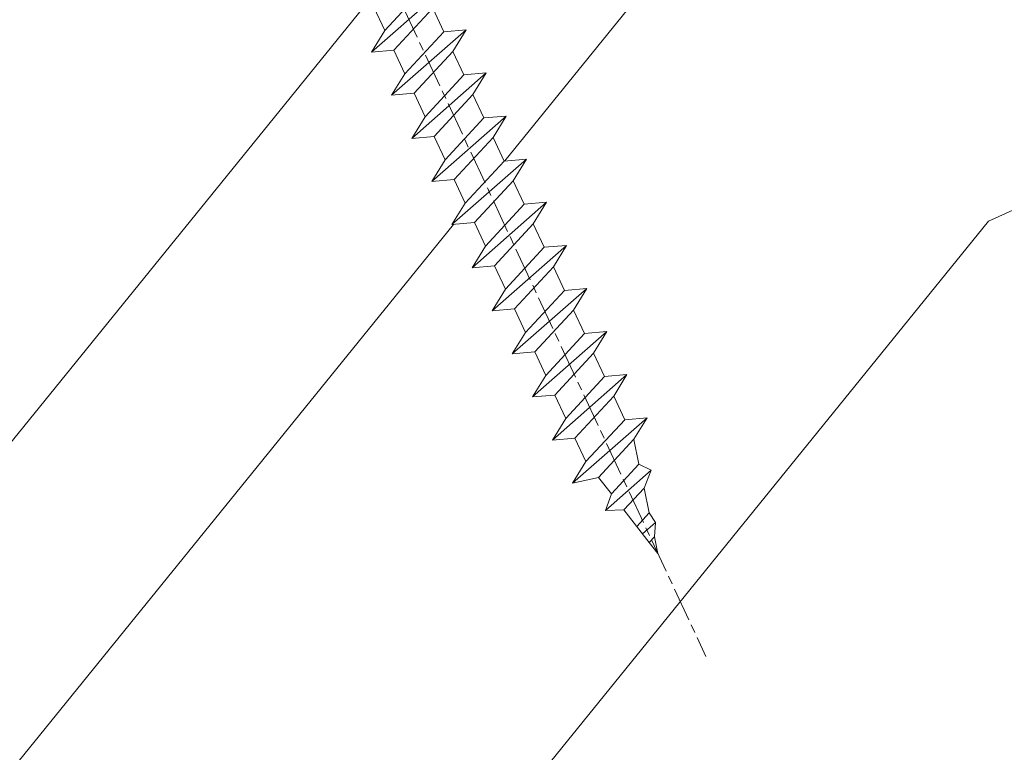
# Model space of a CAD drawing. Units: millimetres. Extents: x 0 to 437, y -14 to 612.
# Drawn here: x 342 to 360, y 69 to 82 of the extents above; entities that cross this region are included whole.
import ezdxf

# ---------------------------------------------------------------- set-up
doc = ezdxf.new("R2010")
doc.units = ezdxf.units.MM
doc.linetypes.add('AM_ISO08W050', pattern=[18, 12, -1.5, 3, -1.5])
for name, color, linetype, lineweight in [('AEL-AM_7', 4, 'AM_ISO08W050', 18), ('AM_2', 6, 'Continuous', 20), ('Contour principale', 30, 'Continuous', 15), ('Contour secondaire', 5, 'Continuous', 9)]:
    doc.layers.add(name, color=color, linetype=linetype, lineweight=lineweight)

# ---------------------------------------------------------------- blocks, each defined once
blk = doc.blocks.new('dtzb')
at = {"layer": 'AEL-AM_7', "color": 5}
blk.add_line((-26.88981661018624, -12.53892741162053), (444.7390526915697, 207.385226149152), dxfattribs=at)
at = {"layer": 'AM_2', "color": 5, "linetype": 'Continuous'}
for p, q in [((393.7649723990035, 187.288836057789), (397.247868022896, 189.4780350430774)), ((401.2586306417506, 184.915186014925), (397.247868022896, 189.4780350430774)), ((397.247868022896, 189.4780350430774), (402.289169427022, 189.0955239014256)), ((408.20600522311, 190.3495863383541), (402.289169427022, 189.0955239014256)), ((402.289169427022, 189.0955239014256), (404.2675887616497, 187.2688640558881)), ((408.20600522311, 190.3495863383541), (404.2675887616497, 187.2688640558881)), ((383.2822951963317, 160.1079671036241), (360.0653629759472, 186.5207385747017)), ((360.0653629759472, 186.5207385747017), (367.711782880142, 181.8109883424149)), ((360.7478983011242, 178.5636756328422), (360.0653629759472, 186.5207385747017)), ((376.4956925260049, 183.6286440300428), (378.6566154994216, 187.9993868090351)), ((378.6566154994216, 187.9993868090351), (385.0198895540234, 185.4353318736794)), ((392.9074884914007, 171.7868636386374), (378.6566154994216, 187.9993868090351)), ((393.7649723990035, 187.288836057789), (385.0198895540234, 185.4353318736794)), ((385.0198895540234, 185.4353318736794), (392.7726583052572, 178.2772582118305)), ((404.2675887616497, 187.2688640558881), (392.7726583052572, 178.2772582118305)), ((398.5936375158053, 182.8305655055119), (393.7649723990035, 187.288836057789)), ((367.711782880142, 181.8109883424149), (381.2777278442081, 169.2856523674818)), ((376.4956925260049, 183.6286440300428), (367.7506096810248, 181.7751398459332)), ((387.0987070594128, 173.8389596614543), (376.4956925260049, 183.6286440300428)), ((344.7714190706756, 179.389055408039), (352.4178389748704, 174.6793051757522)), ((345.4539544005092, 171.4319924655974), (344.7714190706756, 179.389055408039)), ((367.9883512910601, 152.9762839363793), (344.7714190706756, 179.389055408039)), ((360.7478983011242, 178.5636756328422), (352.4178389748704, 174.6793051757522)), ((375.6358752921369, 164.8177173353288), (360.7478983011242, 178.5636756328422)), ((392.7726583052572, 178.2772582118305), (392.9074884914007, 171.7868636386374)), ((352.4178389748704, 174.6793051757522), (367.3058159658831, 160.9333468785298)), ((352.6944073857885, 145.8446007694256), (329.477475165404, 172.2573722413763)), ((330.160010490581, 164.3003092989347), (329.477475165404, 172.2573722413763)), ((329.477475165404, 172.2573722413763), (337.1238950742554, 167.5476220087985)), ((345.4539544005092, 171.4319924655974), (337.1238950742554, 167.5476220087985)), ((360.3419313868653, 157.6860341686661), (345.4539544005092, 171.4319924655974)), ((387.0987070594128, 173.8389596614543), (381.2777278442081, 169.2856523674818)), ((387.0987070594128, 173.8389596614543), (392.9074884914007, 171.7868636386374)), ((381.2777278442081, 169.2856523674818), (383.2822951963317, 160.1079671036241)), ((314.1835312554758, 165.1256890738405), (321.8299511643272, 160.4159388421358)), ((314.8660665853095, 157.168626131981), (314.1835312554758, 165.1256890738405)), ((337.4004634805169, 138.7129176027629), (314.1835312554758, 165.1256890738405)), ((330.160010490581, 164.3003092989347), (321.8299511643272, 160.4159388421358)), ((345.0479874769371, 150.5543510017123), (330.160010490581, 164.3003092989347)), ((337.1238950742554, 167.5476220087985), (352.0118720606115, 153.8016637118671)), ((375.6358752921369, 164.8177173353288), (367.3058159658831, 160.9333468785298)), ((375.6093082586449, 164.8516808107634), (375.4625860471424, 164.7369112340057)), ((375.6358752921369, 164.8177173353288), (383.2822951963317, 160.1079671036241)), ((367.3058159658831, 160.9333468785298), (367.9883512910601, 152.9762839363793)), ((322.1065195752453, 131.5812344358092), (298.8895873548609, 157.9940059071778)), ((299.5721226800379, 150.0369429653183), (298.8895873548609, 157.9940059071778)), ((298.8895873548609, 157.9940059071778), (306.5360072590556, 153.2842556751821)), ((314.8660665853095, 157.168626131981), (306.5360072590556, 153.2842556751821)), ((329.7540435716655, 143.4226678350497), (314.8660665853095, 157.168626131981)), ((321.8299511643272, 160.4159388421358), (336.7179281506833, 146.6699805446224)), ((360.3419313868653, 157.6860341686661), (352.0118720606115, 153.8016637118671)), ((360.3419313868653, 157.6860341686661), (367.9883512910601, 152.9762839363793)), ((352.0118720606115, 153.8016637118671), (352.6944073857885, 145.8446007694256)), ((283.5956434495893, 150.862322740224), (291.242063353784, 146.1525725079373)), ((284.2781787747663, 142.9052597983646), (283.5956434495893, 150.862322740224)), ((306.8125756653171, 124.4495512691465), (283.5956434495893, 150.862322740224)), ((306.5360072590556, 153.2842556751821), (321.4239842454117, 139.5382973776686)), ((345.0479874769371, 150.5543510017123), (336.7179281506833, 146.6699805446224)), ((345.0479874769371, 150.5543510017123), (352.6944073857885, 145.8446007694256)), ((299.5721226800379, 150.0369429653183), (291.242063353784, 146.1525725079373)), ((314.4600996710506, 136.2909846680959), (299.5721226800379, 150.0369429653183)), ((336.7179281506833, 146.6699805446224), (337.4004634805169, 138.7129176027629)), ((268.3016995396611, 143.7306395735613), (275.9481194438558, 139.0208893412746)), ((268.9842348694947, 135.7735766317019), (268.3016995396611, 143.7306395735613)), ((291.5186317600455, 117.3178681021927), (268.3016995396611, 143.7306395735613)), ((291.242063353784, 146.1525725079373), (306.1300403447967, 132.4066142110059)), ((329.7540435716655, 143.4226678350497), (321.4239842454117, 139.5382973776686)), ((329.7540435716655, 143.4226678350497), (337.4004634805169, 138.7129176027629)), ((284.2781787747663, 142.9052597983646), (275.9481194438558, 139.0208893412746)), ((299.1661557611224, 129.1593015014332), (284.2781787747663, 142.9052597983646)), ((276.2246878594306, 110.1861849349189), (253.0077556343895, 136.5989564066076)), ((253.6902909642231, 128.6418934647481), (253.0077556343895, 136.5989564066076)), ((253.0077556343895, 136.5989564066076), (260.6541755432409, 131.8892061743209)), ((275.9481194438558, 139.0208893412746), (290.8360964348685, 125.2749310440522)), ((314.4600996710506, 136.2909846680959), (306.1300403447967, 132.4066142110059)), ((314.4600996710506, 136.2909846680959), (322.1065195752453, 131.5812344358092)), ((321.4239842454117, 139.5382973776686), (322.1065195752453, 131.5812344358092)), ((268.9842348694947, 135.7735766317019), (260.6541755432409, 131.8892061743209)), ((268.9842348694947, 135.7735766317019), (260.6541755432409, 131.8892061743209)), ((283.8722118558508, 122.0276183341884), (268.9842348694947, 135.7735766317019)), ((237.7138117291179, 129.4672732399449), (245.3602316379693, 124.7575230076582)), ((238.3963470589515, 121.5102102980854), (237.7138117291179, 129.4672732399449)), ((260.9307439495024, 103.0545017682562), (237.7138117291179, 129.4672732399449)), ((260.6541755432409, 131.8892061743209), (275.5421525295969, 118.1432478773895)), ((306.1300403447967, 132.4066142110059), (306.8125756653171, 124.4495512691465)), ((253.6902909642231, 128.6418934647481), (245.3602316379693, 124.7575230076582)), ((268.5782679505792, 114.8959351672347), (253.6902909642231, 128.6418934647481)), ((299.1661557611224, 129.1593015014332), (290.8360964348685, 125.2749310440522)), ((299.1661557611224, 129.1593015014332), (306.8125756653171, 124.4495512691465)), ((222.4198678238463, 122.3355900732822), (230.0662877280411, 117.6258398407044)), ((223.1024031490233, 114.3785271308407), (222.4198678238463, 122.3355900732822)), ((245.6368000442308, 95.92281860130242), (222.4198678238463, 122.3355900732822)), ((245.3602316379693, 124.7575230076582), (260.2482086243253, 111.0115647098246)), ((290.8360964348685, 125.2749310440522), (291.5186317600455, 117.3178681021927)), ((238.3963470589515, 121.5102102980854), (230.0662877280411, 117.6258398407044)), ((253.284324040651, 107.7642520005429), (238.3963470589515, 121.5102102980854)), ((283.8722118558508, 122.0276183341884), (275.5421525295969, 118.1432478773895)), ((283.8722118558508, 122.0276183341884), (275.5421525295969, 118.1432478773895)), ((283.8722118558508, 122.0276183341884), (291.5186317600455, 117.3178681021927)), ((230.0662877280411, 117.6258398407044), (244.9542647143971, 103.8798815431619)), ((275.5421525295969, 118.1432478773895), (276.2246878594306, 110.1861849349189)), ((230.3428561389592, 88.79113543463973), (207.1259239139181, 115.2039069063285)), ((207.8084592437517, 107.2468439638578), (207.1259239139181, 115.2039069063285)), ((207.1259239139181, 115.2039069063285), (214.7723438227695, 110.4941566740417)), ((223.1024031490233, 114.3785271308407), (214.7723438227695, 110.4941566740417)), ((237.9903801353794, 100.6325688335892), (223.1024031490233, 114.3785271308407)), ((268.5782679505792, 114.8959351672347), (260.2482086243253, 111.0115647098246)), ((268.5782679505792, 114.8959351672347), (276.2246878594306, 110.1861849349189)), ((214.7723438227695, 110.4941566740417), (229.6603208091256, 96.7481983764992)), ((260.2482086243253, 111.0115647098246), (260.9307439495024, 103.0545017682562)), ((191.8319800086465, 108.0722237390546), (199.4783999174979, 103.3624735064768)), ((192.5145153384801, 100.1151607971951), (191.8319800086465, 108.0722237390546)), ((215.048912229031, 81.65945226768599), (191.8319800086465, 108.0722237390546)), ((207.8084592437517, 107.2468439638578), (199.4783999174979, 103.3624735064768)), ((222.6964362301078, 93.50088566692648), (207.8084592437517, 107.2468439638578)), ((253.284324040651, 107.7642520005429), (244.9542225953337, 103.879861902733)), ((253.284324040651, 107.7642520005429), (260.9307439495024, 103.0545017682562)), ((199.4783999174979, 103.3624735064768), (214.366376903854, 89.61651520954547)), ((244.9542647143971, 103.8798815431619), (245.6368000442308, 95.92281860130242)), ((199.7549683237594, 74.5277691010233), (176.5380361033749, 100.9405405721009)), ((177.2205714285519, 92.9834776302414), (176.5380361033749, 100.9405405721009)), ((176.5380361033749, 100.9405405721009), (184.1844560075697, 96.23079033981412)), ((192.5145153384801, 100.1151607971951), (184.1844560075697, 96.23079033981412)), ((207.4024923201796, 86.36920249997274), (192.5145153384801, 100.1151607971951)), ((237.9903801353794, 100.6325688335892), (229.6603208091256, 96.7481983764992)), ((237.9903801353794, 100.6325688335892), (245.6368000442308, 95.92281860130242)), ((184.1844560075697, 96.23079033981412), (199.0724329939258, 82.48483204288277)), ((229.6603208091256, 96.7481983764992), (230.3428561389592, 88.79113543463973)), ((184.4610244184878, 67.39608593406956), (161.2440921934467, 93.80885740543818)), ((161.9266275232803, 85.8517944635787), (161.2440921934467, 93.80885740543818)), ((161.2440921934467, 93.80885740543818), (168.8905121022981, 89.09910717315142)), ((177.2205714285519, 92.9834776302414), (168.8905121022981, 89.09910717315142)), ((192.108548414908, 79.23751933272797), (177.2205714285519, 92.9834776302414)), ((222.6964362301078, 93.50088566692648), (214.366376903854, 89.61651520954547)), ((222.6964362301078, 93.50088566692648), (230.3428561389592, 88.79113543463973)), ((168.8905121022981, 89.09910717315142), (183.7784890886542, 75.35314887592904)), ((214.366376903854, 89.61651520954547), (215.048912229031, 81.65945226768599)), ((145.9501482881751, 86.67717423848444), (153.5965681970265, 81.96742400619769)), ((146.6326836180087, 78.72011129662496), (145.9501482881751, 86.67717423848444)), ((169.1670805085596, 60.26440276740686), (145.9501482881751, 86.67717423848444)), ((161.9266275232803, 85.8517944635787), (153.5965681970265, 81.96742400619769)), ((161.9266275232803, 85.8517944635787), (153.5965681970265, 81.96742400619769)), ((176.8146045096364, 72.10583616606527), (161.9266275232803, 85.8517944635787)), ((207.4024923201796, 86.36920249997274), (199.0724329939258, 82.48483204288277)), ((207.4024923201796, 86.36920249997274), (215.048912229031, 81.65945226768599)), ((153.5965681970265, 81.96742400619769), (168.4845451833826, 68.22146570926634)), ((199.0724329939258, 82.48483204288277), (199.7549683237594, 74.5277691010233)), ((153.873136603288, 53.13271960014754), (130.6562043829035, 79.54549107182174)), ((131.3387397080223, 71.58842812938019), (130.6562043829035, 79.54549107182174)), ((130.6562043829035, 79.54549107182174), (138.3026242917549, 74.83574083953499)), ((146.6326836180087, 78.72011129662496), (138.3026242917549, 74.83574083953499)), ((161.5206606043648, 64.97415299911154), (146.6326836180087, 78.72011129662496)), ((192.108548414908, 79.23751933272797), (183.7784890886542, 75.35314887592904)), ((192.108548414908, 79.23751933272797), (199.7549683237594, 74.5277691010233)), ((138.3026242917549, 74.83574083953499), (153.1906012734544, 61.08978254231261)), ((183.7784890886542, 75.35314887592904), (184.4610244184878, 67.39608593406956)), ((138.5791926980164, 46.0010364331938), (115.3622604729753, 72.41380790457697)), ((116.0447958027507, 64.4567449627175), (115.3622604729753, 72.41380790457697)), ((115.3622604729753, 72.41380790457697), (123.0086803818267, 67.70405767258126)), ((131.3387397080223, 71.58842812938019), (123.0086803818267, 67.70405767258126)), ((146.2267166943784, 57.84246983244884), (131.3387397080223, 71.58842812938019)), ((176.8146045096364, 72.10583616606527), (168.4845451833826, 68.22146570926634)), ((176.8146045096364, 72.10583616606527), (168.4845451833826, 68.22146570926634)), ((176.8146045096364, 72.10583616606527), (184.4610244184878, 67.39608593406956)), ((123.0086803818267, 67.70405767258126), (137.8966573681246, 53.95809937505328)), ((168.4845451833826, 68.22146570926634), (169.1670805085596, 60.26440276740686)), ((100.0683165676455, 65.28212473762323), (107.7147364764969, 60.57237450591856)), ((100.7508518974792, 57.32506179576376), (100.0683165676455, 65.28212473762323)), ((123.28524878803, 38.86935326653111), (100.0683165676455, 65.28212473762323)), ((116.0447958027507, 64.4567449627175), (107.7147364764969, 60.57237450591856)), ((130.9327727891068, 50.71078666548055), (116.0447958027507, 64.4567449627175)), ((161.5206606043648, 64.97415299911154), (153.1906012734544, 61.08978254231261)), ((161.5206606043648, 64.97415299911154), (169.1670805085596, 60.26440276740686)), ((107.7147364764969, 60.57237450591856), (122.602713462853, 46.82641620839058)), ((153.1906012734544, 61.08978254231261), (153.873136603288, 53.13271960014754)), ((84.77437266703055, 58.15044157096054), (92.42079257122532, 53.44069133895027)), ((85.45690798755095, 50.19337862908651), (84.77437266703055, 58.15044157096054)), ((107.9913048827584, 31.73767009957737), (84.77437266703055, 58.15044157096054)), ((100.7508518974792, 57.32506179576376), (92.42079257122532, 53.44069133895027)), ((115.6388288838352, 43.57910349881786), (100.7508518974792, 57.32506179576376)), ((146.2267166943784, 57.84246983244884), (137.8966152490611, 53.95807973404226)), ((146.2267166943784, 57.84246983244884), (153.873136603288, 53.13271960014754)), ((92.42079257122532, 53.44069133895027), (107.3087695529248, 39.69473304143685)), ((137.8966573681246, 53.95809937505328), (138.5791926980164, 46.0010364331938)), ((92.69736097748682, 24.60598693291467), (69.48042875710235, 51.01875840399225)), ((70.16296408227936, 43.06169546213277), (69.48042875710235, 51.01875840399225)), ((69.48042875710235, 51.01875840399225), (77.12684866129712, 46.3090081717055)), ((85.45690798755095, 50.19337862908651), (77.12684866129712, 46.3090081717055)), ((85.45690798755095, 50.19337862908651), (77.12684866129712, 46.3090081717055)), ((100.3448849785636, 36.44742033186412), (85.45690798755095, 50.19337862908651)), ((130.9327727891068, 50.71078666548055), (122.602713462853, 46.82641620839058)), ((130.9327727891068, 50.71078666548055), (138.5791926980164, 46.0010364331938)), ((77.12684866129712, 46.3090081717055), (92.01482565230981, 32.56304987477415)), ((122.602713462853, 46.82641620839058), (123.28524878803, 38.86935326653111)), ((54.18648485183076, 43.88707523732955), (61.83290475602553, 39.1773250050428)), ((54.86902018166438, 35.93001229547008), (54.18648485183076, 43.88707523732955)), ((77.40341707221523, 17.47430376537886), (54.18648485183076, 43.88707523732955)), ((70.16296408227936, 43.06169546213277), (61.83290475602553, 39.1773250050428)), ((85.05094107329205, 29.31573716520143), (70.16296408227936, 43.06169546213277)), ((115.6388288838352, 43.57910349881786), (107.3087695529248, 39.69473304143685)), ((115.6388288838352, 43.57910349881786), (123.28524878803, 38.86935326653111)), ((61.83290475602553, 39.1773250050428), (76.72088174703822, 25.43136670782042)), ((107.3087695529248, 39.69473304143685), (107.9913048827584, 31.73767009957737)), ((62.10947316694364, 10.34262059871617), (38.89254094655917, 36.75539207037582)), ((39.57507627173618, 28.79832912851634), (38.89254094655917, 36.75539207037582)), ((38.89254094655917, 36.75539207037582), (46.53896085541055, 32.04564183808907)), ((54.86902018166438, 35.93001229547008), (46.53896085541055, 32.04564183808907)), ((69.75699716802046, 22.18405399795665), (54.86902018166438, 35.93001229547008)), ((100.3448849785636, 36.44742033186412), (92.01482565230981, 32.56304987477415)), ((100.3448849785636, 36.44742033186412), (92.01482565230981, 32.56304987477415)), ((100.3448849785636, 36.44742033186412), (107.9913048827584, 31.73767009957737)), ((46.53896085541055, 32.04564183808907), (61.42693784176663, 18.29968354057564)), ((92.01482565230981, 32.56304987477415), (92.69736097748682, 24.60598693291467)), ((-9.642205279364134, 29.21105073885337), (17.76689448016987, 19.2349542794218)), ((23.59859703663096, 29.62370890371312), (31.24501694548235, 24.91395867142637)), ((24.28113236646459, 21.66664596185365), (23.59859703663096, 29.62370890371312)), ((46.81552926167205, 3.21093743205347), (23.59859703663096, 29.62370890371312)), ((39.57507627173618, 28.79832912851634), (31.24501694548235, 24.91395867142637)), ((39.57507627173618, 28.79832912851634), (31.24501694548235, 24.91395867142637)), ((54.46305325809226, 15.05237083100292), (39.57507627173618, 28.79832912851634)), ((85.05094107329205, 29.31573716520143), (76.72088174703822, 25.43136670782042)), ((85.05094107329205, 29.31573716520143), (92.69736097748682, 24.60598693291467)), ((-1.262597953071236, 3.66712716179245), (-11.98282014489814, 26.65671783387006)), ((31.24501694548235, 24.91395867142637), (46.13299393183843, 11.16800037362191)), ((76.72088174703822, 25.43136670782042), (77.40341707221523, 17.47430376537886)), ((24.28113236646459, 21.66664596185365), (19.20059148776636, 19.29755084220596)), ((39.16910935282067, 7.920687664340221), (24.28113236646459, 21.66664596185365)), ((69.75699716802046, 22.18405399795665), (61.42689571804658, 18.2996639001467)), ((69.75699716802046, 22.18405399795665), (77.40341707221523, 17.47430376537886)), ((26.42079956452653, 1.976053181319003), (18.4255327386345, 19.12195822228023)), ((61.42693784176663, 18.29968354057564), (62.10947316694364, 10.34262059871617)), ((54.46305325809226, 15.05237083100292), (46.13299393183843, 11.16800037362191)), ((54.46305325809226, 15.05237083100292), (46.13299393183843, 11.16800037362191)), ((54.46305325809226, 15.05237083100292), (62.10947316694364, 10.34262059871617)), ((46.13299393183843, 11.16800037362191), (46.81552926167205, 3.21093743205347)), ((39.16910935282067, 7.920687664340221), (27.12468389976129, 2.304279835701891)), ((39.16910935282067, 7.920687664340221), (46.81552926167205, 3.21093743205347)), ((-1.262597953071236, 3.66712716179245), (3.98103995337442, 6.112275676026911)), ((7.241237970025395, -0.8792415383104526), (3.98103995337442, 6.112275676026911)), ((16.17907301611558, -26.16285925232296), (26.15516947205469, 1.246240503718582)), ((1.997600063637947, -3.324390051962837), (7.241237970025395, -0.8792415383104526)), ((12.71782225086645, -26.31398072433149), (1.997600063637947, -3.324390051962837))]:
    blk.add_line(p, q, dxfattribs=at)
for centre, start, end in [((-10.28349304482981, 27.44912707425465), 70.00000000044706, 205.0000000000485), ((18.40818225029216, 20.99687794314741), 250.000000000447, 295.0000000001367), ((27.9170931372355, 0.6049527347604453), 115.0000000001367, 159.999999999984), ((14.41714935093478, -25.52157148336482), 205.0000000000485, 339.999999999984)]:
    blk.add_arc(centre, 1.875000000004213, start, end, dxfattribs=at)
blk = doc.blocks.new('Nouvelle parclose 23x18')
at = {"layer": 'Contour secondaire'}
h = blk.add_hatch(dxfattribs=at)
h.set_pattern_fill('352', color=5, scale=25.00015207522533, angle=180.0000006585504)
h.set_pattern_definition([(180.000000729053, (-1011.113328987423, -453.9378832730838), (-25.00015175711401, -25.00015239333664), [7.500045622567597, -17.50010645265772]), (180.000000729053, (-1011.113328971518, -455.1878908768451), (-25.00015175711401, -25.00015239333664), [7.500045622567597, -17.50010645265772]), (180.000000729053, (-1012.363336543468, -457.6879061002732), (-25.00015175711401, -25.00015239333664), [5.000030415045065, -20.00012166018026]), (180.000000729053, (-1013.613344115418, -460.1879213237012), (-25.00015175711401, -25.00015239333664), [3.750022811283798, -21.25012926394152]), (180.000000729053, (-1013.613344083607, -462.6879365312238), (-25.00015175711401, -25.00015239333664), [2.500015207522532, -22.50013686770279]), (180.000000729053, (-1007.363306032989, -465.1879516592185), (-25.00015175711401, -25.00015239333664), [1.250007603761266, -6.250038018806331, 1.250007603761266, -16.25009884889646]), (180.000000729053, (-1011.113328828368, -466.4379593106964), (-25.00015175711401, -25.00015239333664), [1.250007603761266, -10.00006083009013, 3.750022811283798, -10.00006083009013]), (180.000000729053, (-1016.113359227507, -467.68796697808), (-25.00015175711401, -25.00015239333664), [1.250007603761266, -1.250007603761266, 1.250007603761266, -21.25012926394152]), (180.000000729053, (-1014.86335160784, -468.9379745659356), (-25.00015175711401, -25.00015239333664), [1.250007603761266, -23.75014447146405]), (180.000000729053, (-1013.613343972268, -471.4379897575527), (-25.00015175711401, -25.00015239333664), [3.750022811283798, -21.25012926394152]), (180.000000729053, (-1013.613343940457, -473.9380049650752), (-25.00015175711401, -25.00015239333664), [5.000030415045065, -20.00012166018026]), (180.000000729053, (-1012.363336304884, -476.4380201566921), (-25.00015175711401, -25.00015239333664), [6.250038018806331, -7.500045622567597, 1.250007603761266, -10.00006083009013]), (270.0000007290529, (-1002.363275665661, -461.4379287843124), (25.00015239333664, -25.00015175711401), [1.250007603761266, -2.500015207522532, 6.250038018806331, -15.00009124513519]), (270.0000007290529, (-1003.613283237611, -463.9379440077405), (25.00015239333664, -25.00015175711401), [1.250007603761266, -1.250007603761266, 3.750022811283798, -18.75011405641899]), (270.0000007290529, (-1004.863290714128, -473.9380048537362), (25.00015239333664, -25.00015175711401), [2.500015207522532, -22.50013686770279]), (270.0000007290529, (-1006.113298445134, -463.9379440395517), (25.00015239333664, -25.00015175711401), [5.000030415045065, -7.500045622567597, 1.250007603761266, -11.25006843385139]), (270.0000007290529, (-1007.363305873934, -477.6880276968312), (25.00015239333664, -25.00015175711401), [1.250007603761266, -23.75014447146405]), (270.0000007290529, (-1008.613313636751, -465.1879516751241), (25.00015239333664, -25.00015175711401), [3.750022811283798, -21.25012926394152]), (270.0000007290529, (-1011.113328828368, -466.4379593106964), (25.00015239333664, -25.00015175711401), [2.500015207522532, -22.50013686770279]), (270.0000007290529, (-1013.61334403589, -466.4379593425076), (25.00015239333664, -25.00015175711401), [1.250007603761266, -3.750022811283798, 3.750022811283798, -16.25009884889646]), (270.0000007290529, (-1014.863351623746, -467.6879669621743), (25.00015239333664, -25.00015175711401), [1.250007603761266, -23.75014447146405]), (270.0000007290529, (-1016.113359291129, -462.6879365630349), (25.00015239333664, -25.00015175711401), [3.500021290531546, -21.50013078469378]), (270.0000007290529, (-1017.363366958513, -457.6879061638954), (25.00015239333664, -25.00015175711401), [2.500015207522532, -22.50013686770279]), (270.0000007290529, (-1019.863382038791, -467.6879670257966), (25.00015239333664, -25.00015175711401), [1.250007603761266, -23.75014447146405]), (270.0000007290529, (-1022.363397262219, -466.4379594538465), (25.00015239333664, -25.00015175711401), [3.750022811283798, -21.25012926394152]), (270.0000007290529, (-1024.863412469741, -466.4379594856575), (25.00015239333664, -25.00015175711401), [3.750022811283798, -21.25012926394152]), (225.000000729053, (-1021.113389785702, -456.4378986078509), (3.181113136546959e-07, -25.00015207570095), [1.767760753239183, -1.767760753239183, 1.767760753239183, -30.05227185712855]), (225.000000729053, (-1016.113359291129, -462.6879365630349), (3.181113136546959e-07, -25.00015207570095), [3.535521506478366, -31.82003261036773]), (225.000000729053, (-1006.113298301984, -475.188012473403), (3.181113136546959e-07, -25.00015207570095), [3.535521506478366, -31.82003261036773]), (225.000000729053, (-1011.113328796556, -468.937974518219), (3.181113136546959e-07, -25.00015207570095), [3.535521506478366, -31.82003261036773]), (225.000000729053, (-1012.36333646394, -463.9379441190795), (3.181113136546959e-07, -25.00015207570095), [3.535521506478366, -31.82003261036773]), (225.000000729053, (-1019.86338215013, -458.9379137994677), (3.181113136546959e-07, -25.00015207570095), [3.535521506478366, -31.82003261036773]), (225.000000729053, (-1017.363366926702, -460.1879213714179), (3.181113136546959e-07, -25.00015207570095), [5.303332260021699, -30.0522218568244]), (225.000000729053, (-1009.863321160984, -471.4379897098358), (3.181113136546959e-07, -25.00015207570095), [1.767760753239183, -33.58779336360691]), (225.000000729053, (-1008.613313525412, -473.9380049014529), (3.181113136546959e-07, -25.00015207570095), [1.767760753239183, -33.58779336360691]), (225.000000729053, (-1018.613374355502, -473.9380050286974), (3.181113136546959e-07, -25.00015207570095), [1.767760753239183, -33.58779336360691]), (225.000000729053, (-1008.613313684467, -461.4379288638402), (3.181113136546959e-07, -25.00015207570095), [1.767760753239183, -33.58779336360691]), (225.000000729053, (-1022.363397214502, -470.1879822651304), (3.181113136546959e-07, -25.00015207570095), [1.767760753239183, -33.58779336360691]), (225.000000729053, (-1013.613344019985, -467.6879669462688), (3.181113136546959e-07, -25.00015207570095), [1.767760753239183, -33.58779336360691]), (225.000000729053, (-1016.113359195696, -470.1879821856025), (3.181113136546959e-07, -25.00015207570095), [1.767760753239183, -33.58779336360691]), (315.000000729053, (-1014.863351655557, -465.1879517546517), (25.00015207570095, 3.181113136546959e-07), [1.767760753239183, -1.767760753239183, 5.303332260021699, -26.51670035034604]), (315.000000729053, (-1018.613374466841, -465.1879518023686), (25.00015207570095, 3.181113136546959e-07), [1.767760753239183, -33.58779336360691]), (315.000000729053, (-1018.61337457818, -456.4378985760397), (25.00015207570095, 3.181113136546959e-07), [1.767760753239183, -33.58779336360691]), (315.000000729053, (-1013.613344083607, -462.6879365312238), (25.00015207570095, 3.181113136546959e-07), [1.767760753239183, -33.58779336360691]), (315.000000729053, (-1017.363366831268, -467.6879669939855), (25.00015207570095, 3.181113136546959e-07), [1.767760753239183, -33.58779336360691]), (315.000000729053, (-1011.11332889199, -461.4379288956514), (25.00015207570095, 3.181113136546959e-07), [1.767760753239183, -33.58779336360691]), (315.000000729053, (-1021.11338972208, -461.4379290228959), (25.00015207570095, 3.181113136546959e-07), [1.767760753239183, -33.58779336360691]), (315.000000729053, (-1003.613283364856, -453.9378831776504), (25.00015207570095, 3.181113136546959e-07), [1.767760753239183, -33.58779336360691]), (315.000000729053, (-1004.863290952711, -455.1878907973171), (25.00015207570095, 3.181113136546959e-07), [3.535521506478366, -31.82003261036774]), (315.000000729053, (-1006.113298540567, -456.4378984169841), (25.00015207570095, 3.181113136546959e-07), [3.535521506478366, -31.82003261036774]), (315.000000729053, (-1008.61331374809, -456.4378984487952), (25.00015207570095, 3.181113136546959e-07), [3.535521506478366, -31.82003261036774]), (315.000000729053, (-1009.86332132004, -458.9379136722231), (25.00015207570095, 3.181113136546959e-07), [3.535521506478366, -31.82003261036774]), (315.000000729053, (-1019.863382022885, -468.9379746295578), (25.00015207570095, 3.181113136546959e-07), [3.535521506478366, -31.82003261036774]), (315.000000729053, (-1024.863412596986, -456.4378986555674), (25.00015207570095, 3.181113136546959e-07), [3.535521506478366, -31.82003261036774]), (315.000000729053, (-1026.113419946258, -476.4380203316534), (25.00015207570095, 3.181113136546959e-07), [3.535521506478366, -31.82003261036774]), (315.000000729053, (-1026.113419978069, -473.9380051241308), (25.00015207570095, 3.181113136546959e-07), [3.535521506478366, -31.82003261036774]), (315.000000729053, (-1023.613404786453, -472.6879974885584), (25.00015207570095, 3.181113136546959e-07), [3.535521506478366, -31.82003261036774]), (315.000000729053, (-1006.113298333795, -472.6879972658805), (25.00015207570095, 3.181113136546959e-07), [5.303332260021699, -30.0522218568244]), (315.000000729053, (-1022.363397214502, -470.1879822651304), (25.00015207570095, 3.181113136546959e-07), [5.303332260021699, -30.0522218568244]), (206.565051929053, (-1008.613313477695, -477.6880277127367), (-25.00015207522769, -3.281129893027127e-07), [2.795017002010192, -53.10702247353126]), (206.565051929053, (-1008.613313636751, -465.1879516751241), (-25.00015207522769, -3.281129893027127e-07), [2.795017002010192, -53.10702247353126]), (206.565051929053, (-1011.11332874884, -472.6879973295028), (-25.00015207522769, -3.281129893027127e-07), [2.795017002010192, -53.10702247353126]), (206.565051929053, (-1018.613374594085, -455.1878909722785), (-25.00015207522769, -3.281129893027127e-07), [2.795017002010192, -53.10702247353126]), (206.565051929053, (-1017.363366958513, -457.6879061638954), (-25.00015207522769, -3.281129893027127e-07), [2.795017002010192, -53.10702247353126]), (206.565051929053, (-1009.863321272323, -462.687936483507), (-25.00015207522769, -3.281129893027127e-07), [2.795017002010192, -53.10702247353126]), (206.565051929053, (-1009.863321113267, -475.1880125211196), (-25.00015207522769, -3.281129893027127e-07), [2.795017002010192, -53.10702247353126]), (206.565051929053, (-1017.363366831268, -467.6879669939855), (-25.00015207522769, -3.281129893027127e-07), [5.590034004020383, -50.31200547152107]), (243.434949549053, (-1017.363366783552, -471.4379898052694), (3.168363424249253e-07, -25.00015207522768), [2.795017002010191, -53.10702247353125]), (243.434949549053, (-1021.113389690269, -463.9379442304185), (3.168363424249253e-07, -25.00015207522768), [2.795017002010191, -53.10702247353125]), (243.434949549053, (-1008.613313589034, -468.9379744864078), (3.168363424249253e-07, -25.00015207522768), [2.795017002010191, -53.10702247353125]), (243.434949549053, (-1003.613283158083, -470.1879820265469), (3.168363424249253e-07, -25.00015207522768), [2.795017002010191, -53.10702247353125]), (243.434949549053, (-1018.613374466841, -465.1879518023686), (3.168363424249253e-07, -25.00015207522768), [2.795017002010191, -53.10702247353125]), (243.434949549053, (-1016.113359259318, -465.1879517705574), (3.168363424249253e-07, -25.00015207522768), [2.795017002010191, -53.10702247353125]), (243.434949549053, (-1006.113298381511, -468.9379744545967), (3.168363424249253e-07, -25.00015207522768), [5.590034004020382, -50.31200547152106]), (243.434949549053, (-1024.863412549269, -460.1879214668512), (3.168363424249253e-07, -25.00015207522768), [5.590034004020382, -50.31200547152106]), (243.434949549053, (-1022.363397325841, -461.4379290388015), (3.168363424249253e-07, -25.00015207522768), [5.590034004020382, -50.31200547152106]), (296.565051929053, (-1002.363275713378, -457.6879059730286), (3.281129976294361e-07, -25.00015207522768), [2.795017002010191, -53.10702247353125]), (296.565051929053, (-1002.363275538416, -471.4379896144026), (3.281129976294361e-07, -25.00015207522768), [2.795017002010191, -53.10702247353125]), (296.565051929053, (-1007.363306176139, -453.9378832253671), (3.281129976294361e-07, -25.00015207522768), [2.795017002010191, -53.10702247353125]), (296.565051929053, (-1004.863290682317, -476.4380200612586), (3.281129976294361e-07, -25.00015207522768), [2.795017002010191, -53.10702247353125]), (296.565051929053, (-1007.363306080706, -461.4379288479347), (3.281129976294361e-07, -25.00015207522768), [2.795017002010191, -53.10702247353125]), (296.565051929053, (-1012.36333646394, -463.9379441190795), (3.281129976294361e-07, -25.00015207522768), [2.795017002010191, -53.10702247353125]), (296.565051929053, (-1014.86335160784, -468.9379745659356), (3.281129976294361e-07, -25.00015207522768), [2.795017002010191, -53.10702247353125]), (296.565051929053, (-1003.613283301233, -458.9379135926955), (-7.710600229090315e-06, -25.00015609458443), [2.795017002010191, -53.10702247353125]), (296.565051929053, (-1009.863321272323, -462.687936483507), (3.281129976294361e-07, -25.00015207522768), [2.795017002010191, -53.10702247353125]), (296.565051929053, (-1017.363366926702, -460.1879213714179), (3.281129976294361e-07, -25.00015207522768), [2.795017002010191, -53.10702247353125]), (296.565051929053, (-1019.863382102413, -462.6879366107515), (3.281129976294361e-07, -25.00015207522768), [2.795017002010191, -53.10702247353125]), (296.565051929053, (-1024.863412422025, -470.1879822969414), (3.281129976294361e-07, -25.00015207522768), [2.795017002010191, -53.10702247353125]), (296.565051929053, (-1006.113298270172, -477.6880276809256), (3.281129976294361e-07, -25.00015207522768), [2.795017002010191, -53.10702247353125]), (296.565051929053, (-1002.363275474794, -476.4380200294476), (3.281129976294361e-07, -25.00015207522768), [5.590034004020382, -50.31200547152106]), (296.565051929053, (-1006.113298508756, -458.9379136245066), (3.281129976294361e-07, -25.00015207522768), [5.590034004020382, -50.31200547152106]), (333.4349495490529, (-1002.363275745189, -455.1878907655061), (25.00015207522768, 3.16836334098202e-07), [2.795017002010192, -53.10702247353127]), (333.4349495490529, (-1023.613405025036, -453.9378834321394), (25.00015207522768, 3.16836334098202e-07), [2.795017002010192, -53.10702247353127]), (333.4349495490529, (-1022.363397262219, -466.4379594538465), (25.00015207522768, 3.16836334098202e-07), [2.795017002010192, -53.10702247353127]), (333.4349495490529, (-1012.363336543468, -457.6879061002732), (25.00015207522768, 3.16836334098202e-07), [2.795017002010192, -53.10702247353127]), (333.4349495490529, (-1011.113328971518, -455.1878908768451), (25.00015207522768, 3.16836334098202e-07), [2.795017002010192, -53.10702247353127]), (333.4349495490529, (-1013.613344115418, -460.1879213237012), (25.00015207522768, 3.16836334098202e-07), [2.795017002010192, -53.10702247353127]), (333.4349495490529, (-1021.113389547119, -475.1880126642698), (25.00015207522768, 3.16836334098202e-07), [2.795017002010192, -53.10702247353127]), (333.4349495490529, (-1023.613404738736, -476.4380202998422), (25.00015207522768, 3.16836334098202e-07), [5.590034004020384, -50.31200547152108])])
h.paths.add_polyline_path([(-2.842170943040401e-14, 9.00000352644713), (8.398046702495776e-09, 1.499999990371123), (1.500000027870612, 1.499999968760221), (1.500000019472452, -2.16110151995963e-08), (10.50007863562854, 7.074505958826194e-06), (11.50007077205922, 1.0000078629256), (11.49999999999989, 9.000003526447642)])
at = {"layer": 'Contour principale'}
blk.add_lwpolyline([(-4.831690603168681e-13, 9.00000352644713), (11.49999999999989, 9.000003526447642), (11.50007077205922, 1.0000078629256), (10.50007863562854, 7.074505958826194e-06), (1.500000019472452, -2.16110151995963e-08), (1.500000027870612, 1.499999968760221), (8.398046702495776e-09, 1.499999990371123), (-2.842170943040401e-14, 9.00000352644713)], dxfattribs=at)
at = {"layer": 'Contour secondaire', "xscale": -0.05000030415043834, "yscale": 0.05000030415043834, "zscale": 0.05000030415043834, "rotation": 7.050253288467836e-08}
blk.add_blockref('dtzb', (10.6616361503558, 2.874235245588977), dxfattribs=at)

msp = doc.modelspace()

# ---------------------------------------------------------------- hatches: boundary and pattern name
at = {"layer": 'Contour secondaire'}
h = msp.add_hatch(dxfattribs=at)
h.set_pattern_fill('352', color=5, scale=73.33377942064288, angle=51.0000010328739)
h.set_pattern_definition([(51.0000010328739, (30.43149571010099, 33.04151459686585), (-10.84060963230433, 103.1414930618662), [22.00013382619283, -51.33364559444994]), (51.0000010328739, (27.58194314274675, 35.34903668260489), (-10.84060963230433, 103.1414930618662), [22.00013382619283, -51.33364559444994]), (51.0000010328739, (24.19036009377726, 42.81363342143726), (-10.84060963230433, 103.1414930618662), [14.66675588412856, -58.66702353651423]), (51.0000010328739, (20.79877704480776, 50.2782301602696), (-10.84060963230433, 103.1414930618662), [11.00006691309641, -62.33371250754637]), (51.0000010328739, (15.09967191009923, 54.8932743317477), (-10.84060963230433, 103.1414930618662), [7.333377942064279, -66.00040147857844]), (51.0000010328739, (-2.137043653304488, 45.26055566645448), (-10.84060963230433, 103.1414930618662), [3.666688971032139, -18.33344485516068, 3.666688971032139, -47.6669566234178]), (51.0000010328739, (1.935970036558388, 56.11673545425631), (-10.84060963230433, 103.1414930618662), [3.666688971032139, -29.33351176825711, 11.00006691309641, -29.33351176825711]), (51.0000010328739, (8.316505812160301, 69.82246780941242), (-10.84060963230433, 103.1414930618662), [3.666688971032139, -3.666688971032139, 3.666688971032139, -62.33371250754637]), (51.0000010328739, (3.159431159066969, 69.28043732779719), (-10.84060963230433, 103.1414930618662), [3.666688971032139, -69.66709044961058]), (51.0000010328739, (-4.8471960613806, 71.04592893192103), (-10.84060963230433, 103.1414930618662), [11.00006691309641, -62.33371250754637]), (51.0000010328739, (-10.54630119608913, 75.66097310339913), (-10.84060963230433, 103.1414930618662), [14.66675588412856, -58.66702353651423]), (51.0000010328739, (-18.5529284165367, 77.42646470752297), (-10.84060963230433, 103.1414930618662), [18.33344485516068, -22.00013382619283, 3.666688971032139, -29.33351176825711]), (141.0000010328739, (-2.818474294197927, 26.93977913982027), (-103.1414930618662, -10.84060963230432), [3.666688971032144, -7.333377942064288, 18.33344485516072, -44.00026765238573]), (141.0000010328739, (-6.210057343167421, 34.40437587865264), (-103.1414930618662, -10.84060963230432), [3.666688971032144, -3.666688971032144, 11.00006691309643, -55.00033456548216]), (141.0000010328739, (-26.69895579626245, 55.71410513191927), (-103.1414930618662, -10.84060963230432), [7.333377942064288, -66.0004014785786]), (141.0000010328739, (-1.595013171689288, 40.10348101336118), (-103.1414930618662, -10.84060963230432), [14.66675588412858, -22.00013382619287, 3.666688971032144, -33.0002007392893]), (141.0000010328739, (-30.63256932684715, 68.33577652384497), (-103.1414930618662, -10.84060963230432), [3.666688971032144, -69.66709044961074]), (141.0000010328739, (0.1704784324345496, 48.11010823380875), (-103.1414930618662, -10.84060963230432), [11.00006691309643, -62.33371250754645]), (141.0000010328739, (1.935970036558388, 56.11673545425631), (-103.1414930618662, -10.84060963230432), [7.333377942064288, -66.0004014785786]), (141.0000010328739, (6.551014208036463, 61.81584058896485), (-103.1414930618662, -10.84060963230432), [3.666688971032144, -11.00006691309643, 11.00006691309643, -47.66695662341787]), (141.0000010328739, (6.008983726421263, 66.97291524205815), (-103.1414930618662, -10.84060963230432), [3.666688971032144, -69.66709044961074]), (141.0000010328739, (19.71471608157736, 60.59237946645624), (-103.1414930618662, -10.84060963230432), [10.26672911889001, -63.06705030175288]), (141.0000010328739, (33.42044843673347, 54.21184369085429), (-103.1414930618662, -10.84060963230432), [7.333377942064288, -66.0004014785786]), (141.0000010328739, (15.23907206937741, 78.37112551147521), (-103.1414930618662, -10.84060963230432), [3.666688971032144, -69.66709044961074]), (141.0000010328739, (22.70366880820978, 81.76270856044471), (-103.1414930618662, -10.84060963230432), [11.00006691309643, -62.33371250754645]), (141.0000010328739, (27.31871297968786, 87.46181369515321), (-103.1414930618662, -10.84060963230432), [11.00006691309643, -62.33371250754645]), (96.00000103287384, (43.19256726130487, 60.45297930717805), (-56.99105134816953, 46.15044171565896), [5.185431542833658, -5.185431542833658, 5.185431542833658, -88.1533307808887]), (96.00000103287384, (19.71471608157736, 60.59237946645624), (-56.99105134816953, 46.15044171565896), [10.37086308566732, -93.33876232372234]), (96.00000103287384, (-27.24098627787765, 60.8711797850126), (-56.99105134816953, 46.15044171565896), [10.37086308566732, -93.33876232372234]), (96.00000103287384, (-3.763135098150144, 60.73177962573442), (-56.99105134816953, 46.15044171565896), [10.37086308566732, -93.33876232372234]), (96.00000103287384, (9.942597257005957, 54.35124385013251), (-56.99105134816953, 46.15044171565896), [10.37086308566732, -93.33876232372234]), (96.00000103287384, (35.1859400408573, 62.21847091130189), (-56.99105134816953, 46.15044171565896), [10.37086308566732, -93.33876232372234]), (96.00000103287384, (27.72134330202493, 58.8268878623324), (-56.99105134816953, 46.15044171565896), [15.55644129605982, -88.15318411332984]), (96.00000103287384, (-11.76976231859777, 62.49727122985826), (-56.99105134816953, 46.15044171565896), [5.185431542833658, -98.52419386655599]), (96.00000103287384, (-19.77638953904534, 64.2627628339821), (-56.99105134816953, 46.15044171565896), [5.185431542833658, -98.52419386655599]), (96.00000103287384, (-1.316212853132924, 87.0591833728162), (-56.99105134816953, 46.15044171565896), [5.185431542833658, -98.52419386655599]), (96.00000103287384, (8.719136134497319, 41.1875419765916), (-56.99105134816953, 46.15044171565896), [5.185431542833658, -98.52419386655599]), (96.00000103287384, (14.15501110614701, 88.68527481766185), (-56.99105134816953, 46.15044171565896), [5.185431542833658, -98.52419386655599]), (96.00000103287384, (3.701461640682169, 64.12336267470391), (-56.99105134816953, 46.15044171565896), [5.185431542833658, -98.52419386655599]), (96.00000103287384, (2.617400677451769, 74.43751198089052), (-56.99105134816953, 46.15044171565896), [5.185431542833658, -98.52419386655599]), (186.0000010328739, (11.70808886112974, 62.35787107058007), (-46.15044171565897, -56.99105134816952), [5.185431542833659, -5.185431542833659, 15.55644129605982, -77.78232102766253]), (186.0000010328739, (18.63065511834691, 70.90652877264284), (-46.15044171565897, -56.99105134816952), [5.185431542833659, -98.524193866556]), (186.0000010328739, (38.57752308982674, 54.75387417246952), (-46.15044171565897, -56.99105134816952), [5.185431542833659, -98.524193866556]), (186.0000010328739, (15.09967191009923, 54.8932743317477), (-46.15044171565897, -56.99105134816952), [5.185431542833659, -98.524193866556]), (186.0000010328739, (10.62402789789934, 72.67202037676668), (-46.15044171565897, -56.99105134816952), [5.185431542833659, -98.524193866556]), (186.0000010328739, (13.33418030597539, 46.88664711130014), (-46.15044171565897, -56.99105134816952), [5.185431542833659, -98.524193866556]), (186.0000010328739, (31.79435699188781, 69.68306765013423), (-46.15044171565897, -56.99105134816952), [5.185431542833659, -98.524193866556]), (186.0000010328739, (16.58636319566671, 15.94419919274026), (-46.15044171565897, -56.99105134816952), [5.185431542833659, -98.524193866556]), (186.0000010328739, (16.04433271405151, 21.10127384583356), (-46.15044171565897, -56.99105134816952), [10.37086308566732, -93.33876232372235]), (186.0000010328739, (15.50230223243631, 26.25834849892686), (-46.15044171565897, -56.99105134816952), [10.37086308566732, -93.33876232372235]), (186.0000010328739, (20.11734640391438, 31.9574536336354), (-46.15044171565897, -56.99105134816952), [10.37086308566732, -93.33876232372235]), (186.0000010328739, (16.72576335494489, 39.42205037246777), (-46.15044171565897, -56.99105134816952), [10.37086308566732, -93.33876232372235]), (186.0000010328739, (12.38951950202318, 80.67864759721425), (-46.15044171565897, -56.99105134816952), [10.37086308566732, -93.33876232372235]), (186.0000010328739, (50.11513351852199, 69.00163700924085), (-46.15044171565897, -56.99105134816952), [10.37086308566732, -93.33876232372235]), (186.0000010328739, (6.829814526592827, 108.7715429484199), (-46.15044171565897, -56.99105134816952), [10.37086308566732, -93.33876232372235]), (186.0000010328739, (12.52891966130136, 104.1564987769418), (-46.15044171565897, -56.99105134816952), [10.37086308566732, -93.33876232372235]), (186.0000010328739, (10.76342805717752, 96.14987155649419), (-46.15044171565897, -56.99105134816952), [10.37086308566732, -93.33876232372235]), (186.0000010328739, (-21.54188114316918, 56.2561356135345), (-46.15044171565897, -56.99105134816952), [15.55644129605982, -88.15318411332986]), (186.0000010328739, (14.15501110614701, 88.68527481766185), (-46.15044171565897, -56.99105134816952), [15.55644129605982, -88.15318411332986]), (77.5650522328739, (-28.32504724110811, 71.18532909119921), (46.15044169198521, 56.99105136555381), [8.198716539227874, -155.7805992556533]), (77.5650522328739, (0.1704784324345496, 48.11010823380875), (46.15044169198521, 56.99105136555381), [8.198716539227874, -155.7805992556533]), (77.5650522328739, (-12.31179280021297, 67.65434588295156), (46.15044169198521, 56.99105136555381), [8.198716539227874, -155.7805992556533]), (77.5650522328739, (41.42707565718104, 52.44635208673049), (46.15044169198521, 56.99105136555381), [8.198716539227874, -155.7805992556533]), (77.5650522328739, (33.42044843673347, 54.21184369085429), (46.15044169198521, 56.99105136555381), [8.198716539227874, -155.7805992556533]), (77.5650522328739, (8.177105652882119, 46.34461662968491), (46.15044169198521, 56.99105136555381), [8.198716539227874, -155.7805992556533]), (77.5650522328739, (-20.31842002066054, 69.41983748707537), (46.15044169198521, 56.99105136555381), [8.198716539227874, -155.7805992556533]), (77.5650522328739, (10.62402789789934, 72.67202037676668), (46.15044169198521, 56.99105136555381), [16.39743307845575, -147.5818827164254]), (114.4349498528739, (2.07537019583657, 79.59458663398382), (-56.99105134473703, 46.15044171769176), [8.198716539227851, -155.7805992556529]), (114.4349498528739, (26.09525185717928, 74.29811182161234), (-56.99105134473703, 46.15044171769176), [8.198716539227851, -155.7805992556529]), (114.4349498528739, (-8.378179269628276, 55.03267449102589), (-56.99105134473703, 46.15044171769176), [8.198716539227851, -155.7805992556529]), (114.4349498528739, (-20.45782017993872, 45.94198630734786), (-56.99105134473703, 46.15044171769176), [8.198716539227851, -155.7805992556529]), (114.4349498528739, (18.63065511834691, 70.90652877264284), (-56.99105134473703, 46.15044171769176), [8.198716539227851, -155.7805992556529]), (114.4349498528739, (14.01561094686883, 65.20742363793431), (-56.99105134473703, 46.15044171769176), [8.198716539227851, -155.7805992556529]), (114.4349498528739, (-12.99322344110635, 49.33356935631735), (-56.99105134473703, 46.15044171769176), [16.3974330784557, -147.581882716425]), (114.4349498528739, (41.56647581645922, 75.924203266458), (-56.99105134473703, 46.15044171769176), [16.3974330784557, -147.581882716425]), (114.4349498528739, (34.10187907762685, 72.5326202174885), (-56.99105134473703, 46.15044171769176), [16.3974330784557, -147.581882716425]), (167.5650522328739, (5.730183407864899, 20.01721288260313), (-56.99105136555381, 46.15044169198518), [8.198716539227874, -155.7805992556533]), (167.5650522328739, (-25.61489483303205, 45.39995582573266), (-56.99105136555381, 46.15044169198518), [8.198716539227874, -155.7805992556533]), (167.5650522328739, (23.50892945288388, 24.49285689480305), (-56.99105136555381, 46.15044169198518), [8.198716539227874, -155.7805992556533]), (167.5650522328739, (-32.39806093097098, 60.32914930339737), (-56.99105136555381, 46.15044169198518), [8.198716539227874, -155.7805992556533]), (167.5650522328739, (6.411614048758281, 38.33798940923734), (-56.99105136555381, 46.15044169198518), [8.198716539227874, -155.7805992556533]), (167.5650522328739, (9.942597257005957, 54.35124385013251), (-56.99105136555381, 46.15044169198518), [8.198716539227874, -155.7805992556533]), (167.5650522328739, (3.159431159066969, 69.28043732779719), (-56.99105136555381, 46.15044169198518), [8.198716539227874, -155.7805992556533]), (167.5650522328739, (5.188152926249643, 25.17428753569646), (-56.99104568867603, 46.1504674370208), [8.198716539227874, -155.7805992556533]), (167.5650522328739, (8.177105652882119, 46.34461662968491), (-56.99105136555381, 46.15044169198518), [8.198716539227874, -155.7805992556533]), (167.5650522328739, (27.72134330202493, 58.8268878623324), (-56.99105136555381, 46.15044169198518), [8.198716539227874, -155.7805992556533]), (167.5650522328739, (26.63728233879448, 69.14103716851903), (-56.99105136555381, 46.15044169198518), [8.198716539227874, -155.7805992556533]), (167.5650522328739, (18.77005527762509, 94.38437995237038), (-56.99105136555381, 46.15044169198518), [8.198716539227874, -155.7805992556533]), (167.5650522328739, (-32.94009141258624, 65.48622395649068), (-56.99105136555381, 46.15044169198518), [8.198716539227874, -155.7805992556533]), (167.5650522328739, (-37.01310510244906, 54.63004416868884), (-56.99105136555381, 46.15044169198518), [16.39743307845575, -147.5818827164254]), (167.5650522328739, (9.803197097727775, 30.87339267040497), (-56.99105136555381, 46.15044169198518), [16.39743307845575, -147.5818827164254]), (204.4349498528739, (11.42928854257343, 15.40216871112506), (-46.15044171769178, -56.99105134473702), [8.198716539227874, -155.7805992556533]), (204.4349498528739, (53.50671656749148, 61.53704027040848), (-46.15044171769178, -56.99105134473702), [8.198716539227874, -155.7805992556533]), (204.4349498528739, (22.70366880820978, 81.76270856044471), (-46.15044171769178, -56.99105134473702), [8.198716539227874, -155.7805992556533]), (204.4349498528739, (24.19036009377726, 42.81363342143726), (-46.15044171769178, -56.99105134473702), [8.198716539227874, -155.7805992556533]), (204.4349498528739, (27.58194314274675, 35.34903668260489), (-46.15044171769178, -56.99105134473702), [8.198716539227874, -155.7805992556533]), (204.4349498528739, (20.79877704480776, 50.2782301602696), (-46.15044171769178, -56.99105134473702), [8.198716539227874, -155.7805992556533]), (204.4349498528739, (0.4492787509909135, 95.06581059326376), (-46.15044171769178, -56.99105134473702), [8.198716539227874, -155.7805992556533]), (204.4349498528739, (2.214770355114695, 103.0724378137113), (-46.15044171769178, -56.99105134473702), [16.39743307845575, -147.5818827164254])])
h.paths.add_polyline_path([(342.20204977925, 31.95213239293435), (368.2020497607951, 31.95213293933563), (369.2020497393818, 32.95213296035107), (369.2020484652827, 92.4521329800389), (368.2020484435606, 93.45213295832062), (361.2020467298928, 93.45213272105323), (361.2020469784261, 81.95213278411464), (359.4520511336016, 81.95213275356545), (359.4520511338685, 81.95211226593807), (351.9520511334949, 81.9520145325065), (351.9520511319561, 81.95213262264008), (349.6484813246905, 81.95213258242731), (349.6010253682379, 81.87508641537312), (349.7952450894081, 81.45858092334862), (350.19310065529, 81.49270791334163), (349.957611726699, 81.11038458291628), (350.1518314478984, 80.69387909065892), (350.5496870137511, 80.7280060808848), (350.3141980851748, 80.34568275022662), (350.5084178063596, 79.92917725820212), (350.9062733722122, 79.96330424842796), (350.670784443636, 79.58098091776978), (350.8650041648353, 79.16447542574525), (351.262859730688, 79.1986024159711), (351.0273708021116, 78.81627908554577), (351.2215905232965, 78.39977359328842), (351.6194460891492, 78.43390058328146), (351.3839571605729, 78.0515772528561), (351.5781768817722, 77.63507176083158), (351.9760324476249, 77.66919875082459), (351.7405435190631, 77.28687542039927), (351.9347632402335, 76.87036992837474), (352.332618806086, 76.90449691860061), (352.0971298775388, 76.52217358794243), (352.2913495987091, 76.1056680959179), (352.6892051645909, 76.13979508591092), (352.453716236, 75.75747175525277), (352.6479359571703, 75.34096626322824), (353.045791523052, 75.37509325345411), (352.8103025944757, 74.99276992302873), (353.0045223156606, 74.57626443100423), (353.4023778815132, 74.61039142099725), (353.1668889529369, 74.22806809057192), (353.1650965172912, 74.22612673863148), (353.2577723079771, 73.78886994033587), (353.4763107806734, 73.68082314328535), (353.3481072669549, 73.36265749996153), (353.4407830576438, 72.92540070165154), (353.550243679819, 72.75125486557343), (353.5311180166217, 72.4991882612772), (353.5938215318939, 72.20334467440841), (353.4397844727786, 72.40026668910335), (353.3220998487545, 72.55071550549985), (353.2178681838398, 72.68396596812732), (352.9902014224576, 72.97501668987181), (352.6656797200151, 72.96827512639032), (352.7682851335188, 73.25871596889579), (352.540618372122, 73.5497666908731), (352.0817313215985, 73.4495376949601), (352.3172202501456, 73.83186102538545), (352.3131799201508, 73.84052554017728), (352.1230005289754, 74.24836651740998), (351.7251449631081, 74.21423952741696), (351.9606338916844, 74.59656285784229), (351.7664141705142, 75.01306834986681), (351.3685586046324, 74.97894135987377), (351.6040475332088, 75.36126469053198), (351.4098278120239, 75.77777018255648), (351.0119722461712, 75.74364319233064), (351.2474611747475, 76.12596652298879), (351.0532414535481, 76.54247201501332), (350.6553858876955, 76.50834502478747), (350.8908748162719, 76.89066835521282), (350.696655095087, 77.30717384723732), (350.2987995292344, 77.27304685747714), (350.5342884578106, 77.65537018790246), (350.3400687366113, 78.07187567992699), (349.9422131707586, 78.03774868993398), (350.1777020993204, 78.42007202035933), (349.98348237815, 78.83657751238383), (349.5856268122669, 78.80245052215798), (349.8211157408447, 79.18477385281614), (349.6268960196438, 79.60127934484066), (349.2290404538057, 79.56715235484765), (349.4645293823821, 79.94947568550583), (349.2703096611826, 80.36598117753033), (348.87245409533, 80.33185418730449), (349.1079430239063, 80.71417751796267), (348.9137233027216, 81.1306830099872), (348.5158677368688, 81.09655601976132), (348.7513566654452, 81.4788793504195), (348.5571369442457, 81.895384842444), (348.1592813783932, 81.86125785245099), (348.2152549096661, 81.95213255740788), (341.2020486920937, 81.95213243498031), (341.202049757507, 32.95213237191891)])

# ---------------------------------------------------------------- block references
at = {"layer": 'Contour principale', "xscale": -1, "rotation": 270.0000023949564}
msp.add_blockref('Nouvelle parclose 23x18', (341.2020486915605, 81.95213253293517), dxfattribs=at)

doc.saveas('drawing.dxf')
